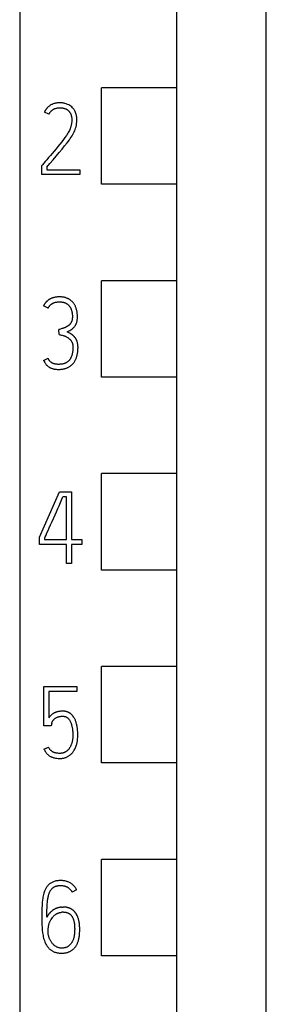
# Model space of a CAD drawing. Extents: x 0 to 594, y 0 to 420.
# Drawn here: x 267 to 274, y 259 to 286 of the extents above; entities that cross this region are included whole.
import ezdxf

# ---------------------------------------------------------------- set-up
doc = ezdxf.new("R2010")
doc.units = 0
doc.header["$LTSCALE"] = 32.67
doc.layers.add('10000_FRONT', color=7, linetype='CONTINUOUS')
doc.layers.add('10500_FRONT_LABELING', color=7, linetype='CONTINUOUS')

msp = doc.modelspace()

# ---------------------------------------------------------------- linework, layer by layer
at = {"layer": '10000_FRONT', "linetype": 'CONTINUOUS'}
for p, q in [((267.497, 352.658), (267.497, 238.836)), ((271.897, 241.783), (271.897, 350.637)), ((274.397, 238.786), (274.397, 346.615)), ((269.786, 281.787), (269.786, 284.487)), ((271.897, 284.487), (269.786, 284.487)), ((271.897, 281.787), (269.786, 281.787)), ((269.786, 276.387), (269.786, 279.087)), ((271.897, 279.087), (269.786, 279.087)), ((271.897, 276.387), (269.786, 276.387)), ((269.786, 270.987), (269.786, 273.687)), ((271.897, 273.687), (269.786, 273.687)), ((271.897, 270.987), (269.786, 270.987)), ((269.786, 265.587), (269.786, 268.287)), ((271.897, 268.287), (269.786, 268.287)), ((271.897, 265.587), (269.786, 265.587)), ((269.786, 260.187), (269.786, 262.887)), ((271.897, 262.887), (269.786, 262.887)), ((271.897, 260.187), (269.786, 260.187))]:
    msp.add_line(p, q, dxfattribs=at)
at = {"layer": '10500_FRONT_LABELING', "linetype": 'CONTINUOUS'}
for p, q in [((268.314, 283.747), (268.19, 283.811)), ((268.115, 282.313), (268.131, 282.332)), ((268.115, 282.057), (268.115, 282.313)), ((269.18, 282.057), (268.115, 282.057)), ((268.253, 282.263), (268.253, 282.196)), ((268.253, 282.196), (269.18, 282.196)), ((269.18, 282.196), (269.18, 282.057)), ((268.294, 278.321), (268.166, 278.385)), ((268.599, 277.581), (268.59, 277.72)), ((268.166, 276.857), (268.294, 276.915)), ((268.055, 271.91), (268.615, 273.175)), ((268.615, 273.175), (268.945, 273.175)), ((268.658, 272.925), (268.698, 273.015)), ((268.698, 273.015), (268.707, 273.036)), ((268.804, 273.036), (268.707, 273.036)), ((268.804, 271.843), (268.804, 273.036)), ((268.945, 273.175), (268.945, 271.843)), ((268.055, 271.704), (268.055, 271.91)), ((268.194, 271.879), (268.194, 271.843)), ((268.194, 271.843), (268.804, 271.843)), ((268.945, 271.843), (269.24, 271.843)), ((269.24, 271.843), (269.24, 271.704)), ((268.804, 271.704), (268.055, 271.704)), ((268.804, 271.175), (268.804, 271.704)), ((268.945, 271.704), (268.945, 271.175)), ((269.24, 271.704), (268.945, 271.704)), ((268.945, 271.175), (268.804, 271.175)), ((268.172, 266.629), (268.172, 267.728)), ((268.172, 267.728), (269.095, 267.728)), ((269.095, 267.728), (269.095, 267.589)), ((268.31, 267.589), (268.31, 266.851)), ((269.095, 267.589), (268.31, 267.589)), ((268.382, 266.629), (268.172, 266.629)), ((268.393, 266.69), (268.382, 266.629)), ((268.177, 265.972), (268.305, 266.03)), ((269.088, 262.039), (268.961, 261.973)), ((268.667, 261.548), (268.717, 261.551)), ((268.722, 261.41), (268.678, 261.407))]:
    msp.add_line(p, q, dxfattribs=at)
for points in [[(268.253, 282.263), (268.343, 282.369), (268.432, 282.473), (268.518, 282.575), (268.602, 282.674), (268.681, 282.769), (268.755, 282.86), (268.824, 282.948), (268.886, 283.031), (268.913, 283.07), (268.94, 283.11), (268.963, 283.147), (268.986, 283.184), (269.005, 283.218), (269.023, 283.253), (269.037, 283.285), (269.049, 283.317), (269.063, 283.357), (269.075, 283.399), (269.084, 283.444), (269.091, 283.491), (269.095, 283.538), (269.097, 283.586), (269.096, 283.613), (269.094, 283.639), (269.092, 283.666), (269.088, 283.692), (269.083, 283.719), (269.077, 283.745), (269.07, 283.771), (269.061, 283.797), (269.051, 283.821), (269.039, 283.845), (269.03, 283.861), (269.021, 283.876), (269.011, 283.891), (268.995, 283.911), (268.976, 283.932), (268.955, 283.953), (268.931, 283.974), (268.918, 283.984), (268.904, 283.993), (268.873, 284.01), (268.839, 284.026), (268.802, 284.04), (268.761, 284.052), (268.739, 284.057), (268.716, 284.061), (268.692, 284.064), (268.667, 284.067), (268.641, 284.068), (268.614, 284.068), (268.591, 284.068), (268.569, 284.067), (268.546, 284.065), (268.524, 284.062), (268.501, 284.058), (268.479, 284.053), (268.458, 284.047), (268.436, 284.04), (268.419, 284.033), (268.402, 284.026), (268.385, 284.017), (268.369, 284.008), (268.353, 283.999), (268.338, 283.988), (268.323, 283.977), (268.309, 283.966), (268.295, 283.954), (268.276, 283.936), (268.259, 283.917)], [(268.259, 283.917), (268.256, 283.914), (268.253, 283.91), (268.25, 283.907), (268.247, 283.903), (268.244, 283.899), (268.241, 283.895), (268.238, 283.892), (268.235, 283.888), (268.232, 283.884), (268.23, 283.88), (268.227, 283.876), (268.224, 283.872), (268.222, 283.868), (268.219, 283.864), (268.216, 283.86), (268.214, 283.856), (268.211, 283.852), (268.209, 283.848), (268.207, 283.844), (268.204, 283.84), (268.202, 283.836), (268.2, 283.832), (268.198, 283.828), (268.196, 283.823), (268.194, 283.819), (268.192, 283.815), (268.19, 283.811)], [(268.314, 283.747), (268.319, 283.757), (268.325, 283.767), (268.331, 283.777), (268.337, 283.787), (268.343, 283.797), (268.35, 283.806), (268.358, 283.815), (268.365, 283.824), (268.373, 283.832), (268.381, 283.84), (268.39, 283.848), (268.398, 283.856), (268.406, 283.862), (268.415, 283.869), (268.423, 283.875), (268.432, 283.881), (268.441, 283.887), (268.451, 283.892), (268.46, 283.897), (268.47, 283.901), (268.48, 283.906), (268.489, 283.909), (268.501, 283.914), (268.514, 283.917), (268.526, 283.92), (268.538, 283.923), (268.551, 283.925), (268.563, 283.927), (268.576, 283.928), (268.589, 283.929), (268.601, 283.93), (268.614, 283.93), (268.627, 283.93), (268.64, 283.929), (268.654, 283.929), (268.667, 283.928), (268.68, 283.926), (268.693, 283.924), (268.706, 283.922), (268.719, 283.92), (268.731, 283.917), (268.742, 283.914), (268.753, 283.91), (268.764, 283.907), (268.775, 283.903), (268.785, 283.898), (268.795, 283.893), (268.805, 283.888), (268.815, 283.883), (268.825, 283.877), (268.833, 283.871), (268.841, 283.866), (268.848, 283.86), (268.855, 283.853), (268.863, 283.847), (268.869, 283.84), (268.876, 283.833), (268.882, 283.826), (268.888, 283.818), (268.894, 283.811), (268.901, 283.8), (268.908, 283.789), (268.914, 283.778), (268.92, 283.767), (268.925, 283.755), (268.93, 283.743), (268.934, 283.731), (268.938, 283.719), (268.941, 283.706), (268.944, 283.694), (268.947, 283.681), (268.949, 283.668), (268.952, 283.649), (268.954, 283.629), (268.955, 283.609), (268.955, 283.589), (268.955, 283.568), (268.954, 283.548), (268.952, 283.528), (268.95, 283.508), (268.947, 283.489), (268.944, 283.469), (268.94, 283.45), (268.936, 283.432), (268.932, 283.414), (268.927, 283.397), (268.922, 283.38), (268.916, 283.364), (268.911, 283.349), (268.905, 283.334), (268.898, 283.319), (268.886, 283.294)], [(268.886, 283.294), (268.873, 283.27), (268.858, 283.242), (268.841, 283.216), (268.823, 283.187), (268.804, 283.158), (268.764, 283.098), (268.719, 283.037), (268.672, 282.973), (268.621, 282.909), (268.568, 282.844), (268.514, 282.779), (268.46, 282.715), (268.407, 282.652), (268.355, 282.592), (268.305, 282.533), (268.256, 282.476), (268.21, 282.423), (268.131, 282.332)], [(268.36, 278.583), (268.353, 278.579), (268.347, 278.576), (268.341, 278.573), (268.335, 278.569), (268.329, 278.566), (268.323, 278.562), (268.317, 278.558), (268.311, 278.554), (268.305, 278.55), (268.299, 278.546), (268.293, 278.542), (268.287, 278.537), (268.282, 278.533), (268.276, 278.529), (268.271, 278.524), (268.266, 278.52), (268.261, 278.515), (268.256, 278.51), (268.251, 278.506), (268.246, 278.501), (268.241, 278.496), (268.237, 278.491), (268.232, 278.486), (268.228, 278.481), (268.223, 278.476), (268.219, 278.471), (268.215, 278.466), (268.211, 278.46), (268.206, 278.455), (268.203, 278.449), (268.199, 278.444), (268.195, 278.438), (268.191, 278.433), (268.188, 278.427), (268.184, 278.421), (268.181, 278.415), (268.178, 278.409), (268.175, 278.403), (268.172, 278.397), (268.169, 278.391), (268.166, 278.385)], [(268.294, 278.321), (268.3, 278.333), (268.306, 278.345), (268.313, 278.356), (268.32, 278.366), (268.327, 278.376), (268.335, 278.386), (268.342, 278.395), (268.35, 278.403), (268.359, 278.412), (268.367, 278.419), (268.375, 278.426), (268.384, 278.433), (268.393, 278.439), (268.402, 278.445), (268.411, 278.45), (268.419, 278.455), (268.429, 278.46), (268.438, 278.464), (268.452, 278.47), (268.466, 278.475), (268.48, 278.48), (268.495, 278.483), (268.509, 278.487), (268.524, 278.489), (268.538, 278.491), (268.553, 278.493), (268.567, 278.494), (268.582, 278.495), (268.596, 278.496), (268.61, 278.496), (268.621, 278.496), (268.633, 278.496), (268.645, 278.495), (268.656, 278.494), (268.668, 278.493), (268.679, 278.492), (268.691, 278.49), (268.703, 278.488), (268.714, 278.486), (268.725, 278.483), (268.736, 278.48), (268.748, 278.477), (268.758, 278.473), (268.769, 278.469), (268.78, 278.465), (268.79, 278.46), (268.8, 278.454), (268.81, 278.448), (268.819, 278.443), (268.827, 278.437), (268.836, 278.43), (268.844, 278.424), (268.852, 278.417), (268.859, 278.41), (268.867, 278.402), (268.874, 278.394), (268.88, 278.386), (268.887, 278.378), (268.893, 278.369), (268.899, 278.361), (268.905, 278.352), (268.911, 278.343), (268.916, 278.334), (268.921, 278.324), (268.926, 278.315), (268.93, 278.305), (268.936, 278.292), (268.941, 278.278), (268.946, 278.265), (268.95, 278.251), (268.954, 278.237), (268.957, 278.223), (268.96, 278.209), (268.962, 278.195), (268.965, 278.181), (268.966, 278.167), (268.968, 278.152), (268.969, 278.138), (268.97, 278.124), (268.97, 278.109), (268.971, 278.095), (268.971, 278.081), (268.97, 278.066), (268.97, 278.052), (268.969, 278.037), (268.968, 278.023), (268.967, 278.009), (268.965, 277.999), (268.963, 277.989), (268.961, 277.979), (268.958, 277.969), (268.955, 277.959), (268.951, 277.948), (268.946, 277.937), (268.941, 277.927)], [(268.829, 277.656), (268.862, 277.673), (268.896, 277.692), (268.929, 277.713), (268.945, 277.724), (268.961, 277.736), (268.977, 277.748), (268.992, 277.762), (269.006, 277.776), (269.02, 277.792), (269.029, 277.802), (269.038, 277.814), (269.046, 277.825), (269.054, 277.837), (269.062, 277.85), (269.068, 277.863), (269.075, 277.876), (269.081, 277.89), (269.087, 277.904), (269.092, 277.919), (269.097, 277.935), (269.101, 277.951), (269.104, 277.969), (269.107, 277.987), (269.109, 278.005), (269.111, 278.025), (269.112, 278.046), (269.112, 278.066), (269.112, 278.087), (269.111, 278.109), (269.11, 278.13), (269.109, 278.151), (269.107, 278.172), (269.104, 278.193), (269.101, 278.214), (269.097, 278.235), (269.094, 278.253), (269.09, 278.271), (269.085, 278.289), (269.08, 278.307), (269.074, 278.324), (269.068, 278.342), (269.061, 278.359), (269.054, 278.376), (269.047, 278.391), (269.039, 278.406), (269.031, 278.42), (269.022, 278.434), (269.013, 278.448), (269.003, 278.462), (268.992, 278.475), (268.982, 278.488), (268.972, 278.498), (268.962, 278.509), (268.951, 278.519), (268.941, 278.528), (268.93, 278.537), (268.918, 278.546), (268.906, 278.554), (268.895, 278.562), (268.882, 278.57), (268.868, 278.578), (268.853, 278.585), (268.838, 278.592), (268.822, 278.599), (268.806, 278.604), (268.791, 278.61), (268.775, 278.614), (268.758, 278.619), (268.74, 278.623), (268.722, 278.626), (268.703, 278.629), (268.685, 278.631), (268.666, 278.633), (268.647, 278.634), (268.629, 278.635), (268.61, 278.635), (268.592, 278.635), (268.574, 278.634), (268.557, 278.633), (268.539, 278.632), (268.522, 278.63), (268.504, 278.628), (268.487, 278.625), (268.47, 278.621), (268.452, 278.617), (268.435, 278.612), (268.419, 278.607), (268.404, 278.602), (268.389, 278.596), (268.374, 278.59), (268.36, 278.583)], [(268.941, 277.927), (268.936, 277.916), (268.932, 277.91), (268.928, 277.904), (268.924, 277.898), (268.92, 277.892), (268.915, 277.886), (268.91, 277.88), (268.906, 277.874), (268.901, 277.869), (268.896, 277.863), (268.891, 277.858), (268.886, 277.853), (268.881, 277.848), (268.876, 277.843), (268.87, 277.838), (268.864, 277.834), (268.859, 277.829), (268.853, 277.825), (268.847, 277.821), (268.84, 277.816), (268.832, 277.811), (268.825, 277.806), (268.817, 277.802), (268.809, 277.797), (268.801, 277.793), (268.793, 277.789), (268.785, 277.785), (268.777, 277.781), (268.769, 277.778), (268.758, 277.773), (268.747, 277.769), (268.736, 277.765), (268.725, 277.761), (268.702, 277.754), (268.68, 277.747), (268.635, 277.733), (268.613, 277.726), (268.59, 277.72)], [(269.092, 277.419), (269.088, 277.427), (269.085, 277.434), (269.081, 277.442), (269.077, 277.45), (269.073, 277.457), (269.068, 277.464), (269.064, 277.471), (269.059, 277.478), (269.054, 277.485), (269.049, 277.492), (269.044, 277.499), (269.039, 277.505), (269.034, 277.512), (269.028, 277.518), (269.022, 277.524), (269.016, 277.53), (269.01, 277.536), (269.004, 277.542), (268.997, 277.548), (268.991, 277.554), (268.984, 277.559), (268.977, 277.565), (268.97, 277.57), (268.963, 277.576), (268.955, 277.581), (268.945, 277.587), (268.936, 277.594), (268.926, 277.6), (268.916, 277.606), (268.902, 277.615), (268.888, 277.623), (268.874, 277.631), (268.859, 277.64), (268.844, 277.648), (268.829, 277.656)], [(268.166, 276.857), (268.173, 276.842), (268.18, 276.827), (268.197, 276.797), (268.206, 276.782), (268.216, 276.767), (268.227, 276.752), (268.238, 276.737), (268.247, 276.728), (268.256, 276.719), (268.265, 276.71), (268.28, 276.697), (268.296, 276.685), (268.308, 276.677), (268.32, 276.669), (268.332, 276.662), (268.345, 276.655), (268.358, 276.649), (268.372, 276.643), (268.386, 276.637), (268.401, 276.632), (268.416, 276.627), (268.432, 276.622), (268.449, 276.618), (268.465, 276.614), (268.484, 276.611), (268.503, 276.609), (268.522, 276.607), (268.543, 276.605), (268.564, 276.605), (268.585, 276.604), (268.605, 276.605), (268.626, 276.605), (268.646, 276.607), (268.666, 276.609), (268.687, 276.611), (268.707, 276.614), (268.727, 276.618), (268.747, 276.622), (268.762, 276.626), (268.778, 276.631), (268.793, 276.636), (268.809, 276.641), (268.824, 276.647), (268.838, 276.654), (268.853, 276.66), (268.867, 276.668), (268.881, 276.676), (268.895, 276.684), (268.908, 276.693), (268.92, 276.702), (268.932, 276.711), (268.944, 276.721), (268.956, 276.732), (268.967, 276.743), (268.978, 276.754), (268.988, 276.765), (268.999, 276.778), (269.009, 276.79), (269.018, 276.804), (269.028, 276.817), (269.036, 276.831), (269.044, 276.845), (269.052, 276.859), (269.059, 276.874), (269.066, 276.888), (269.074, 276.907), (269.082, 276.926), (269.088, 276.945), (269.094, 276.964), (269.1, 276.983), (269.105, 277.003), (269.109, 277.023), (269.113, 277.043), (269.117, 277.066), (269.12, 277.089), (269.123, 277.112), (269.125, 277.135), (269.127, 277.159), (269.128, 277.182), (269.129, 277.205), (269.129, 277.229), (269.128, 277.255), (269.126, 277.282), (269.125, 277.299), (269.122, 277.315), (269.119, 277.331), (269.116, 277.347), (269.112, 277.362), (269.108, 277.377), (269.103, 277.391), (269.098, 277.405), (269.092, 277.419)], [(268.599, 277.581), (268.621, 277.577), (268.643, 277.572), (268.666, 277.567), (268.688, 277.561), (268.711, 277.555), (268.733, 277.548), (268.748, 277.542), (268.763, 277.537), (268.777, 277.531), (268.791, 277.524), (268.805, 277.517), (268.819, 277.51), (268.832, 277.502), (268.845, 277.494), (268.858, 277.485), (268.867, 277.478), (268.876, 277.471), (268.885, 277.464), (268.894, 277.456), (268.902, 277.448), (268.91, 277.439), (268.917, 277.431), (268.925, 277.422), (268.932, 277.412), (268.939, 277.403), (268.945, 277.393), (268.951, 277.382), (268.957, 277.372), (268.962, 277.361), (268.967, 277.35), (268.971, 277.338), (268.975, 277.326), (268.978, 277.314), (268.981, 277.301), (268.983, 277.289), (268.985, 277.275), (268.986, 277.262), (268.987, 277.248), (268.987, 277.234), (268.987, 277.215), (268.987, 277.196), (268.986, 277.177), (268.984, 277.158), (268.983, 277.139), (268.98, 277.12), (268.978, 277.101), (268.975, 277.082), (268.972, 277.066), (268.969, 277.051), (268.965, 277.035), (268.961, 277.02), (268.957, 277.004), (268.952, 276.989), (268.947, 276.974), (268.941, 276.959), (268.937, 276.948), (268.932, 276.937), (268.927, 276.926), (268.921, 276.915), (268.915, 276.905), (268.909, 276.895), (268.902, 276.884), (268.895, 276.875), (268.887, 276.865), (268.88, 276.857), (268.872, 276.848), (268.864, 276.84), (268.856, 276.832), (268.847, 276.825), (268.839, 276.818), (268.829, 276.811), (268.82, 276.805), (268.81, 276.799), (268.8, 276.793), (268.789, 276.787), (268.778, 276.782), (268.767, 276.777), (268.756, 276.773), (268.745, 276.769), (268.733, 276.765), (268.721, 276.762), (268.71, 276.759), (268.694, 276.756), (268.679, 276.753), (268.663, 276.751), (268.648, 276.749), (268.632, 276.748), (268.616, 276.747), (268.601, 276.746), (268.585, 276.746), (268.567, 276.746), (268.549, 276.747), (268.531, 276.748), (268.513, 276.75), (268.497, 276.753)], [(268.497, 276.753), (268.49, 276.754), (268.484, 276.755), (268.477, 276.757), (268.471, 276.758), (268.464, 276.76), (268.458, 276.762), (268.451, 276.764), (268.446, 276.765), (268.441, 276.767), (268.435, 276.769), (268.43, 276.771), (268.425, 276.774), (268.42, 276.776), (268.415, 276.778), (268.41, 276.781), (268.405, 276.783), (268.4, 276.786), (268.396, 276.789), (268.392, 276.791), (268.388, 276.794), (268.384, 276.797), (268.38, 276.799), (268.377, 276.802), (268.373, 276.805), (268.369, 276.809), (268.365, 276.812), (268.362, 276.815), (268.358, 276.818), (268.354, 276.822), (268.35, 276.826), (268.347, 276.83), (268.343, 276.835), (268.339, 276.839), (268.336, 276.843), (268.332, 276.848), (268.329, 276.852), (268.326, 276.857), (268.323, 276.861), (268.319, 276.866), (268.316, 276.872), (268.313, 276.877), (268.31, 276.882), (268.307, 276.888), (268.304, 276.893), (268.301, 276.898), (268.299, 276.904), (268.296, 276.909), (268.294, 276.915)], [(268.485, 272.532), (268.525, 272.621), (268.563, 272.707), (268.598, 272.787), (268.658, 272.925)], [(268.194, 271.879), (268.199, 271.892), (268.213, 271.921), (268.234, 271.968), (268.261, 272.028), (268.291, 272.096), (268.325, 272.173), (268.363, 272.257), (268.402, 272.345), (268.485, 272.532)], [(269.037, 266.818), (269.03, 266.832), (269.022, 266.847), (269.013, 266.861), (269.007, 266.871), (269.001, 266.88), (268.994, 266.89), (268.987, 266.899), (268.98, 266.908), (268.972, 266.917), (268.964, 266.926), (268.956, 266.935), (268.948, 266.943), (268.939, 266.951), (268.93, 266.959), (268.923, 266.965), (268.915, 266.971), (268.907, 266.977), (268.898, 266.982), (268.89, 266.988), (268.881, 266.993), (268.873, 266.997), (268.864, 267.002), (268.855, 267.006), (268.846, 267.01), (268.837, 267.014), (268.827, 267.017), (268.816, 267.021), (268.806, 267.024), (268.794, 267.027), (268.783, 267.029), (268.772, 267.031), (268.761, 267.033), (268.75, 267.034), (268.738, 267.035), (268.727, 267.036), (268.716, 267.037), (268.704, 267.037), (268.687, 267.037), (268.671, 267.036), (268.654, 267.035), (268.638, 267.034), (268.623, 267.032), (268.607, 267.03), (268.593, 267.028), (268.578, 267.025), (268.564, 267.022), (268.551, 267.018), (268.537, 267.014), (268.524, 267.01), (268.512, 267.006), (268.5, 267.001), (268.488, 266.996), (268.476, 266.991), (268.465, 266.986), (268.454, 266.98), (268.444, 266.974), (268.434, 266.968), (268.424, 266.962), (268.41, 266.952), (268.397, 266.942), (268.384, 266.931), (268.371, 266.92), (268.36, 266.909), (268.348, 266.898), (268.338, 266.886), (268.328, 266.875), (268.319, 266.863), (268.31, 266.851)], [(268.393, 266.69), (268.395, 266.698), (268.398, 266.712), (268.405, 266.73), (268.408, 266.738), (268.411, 266.745), (268.414, 266.752), (268.419, 266.76), (268.424, 266.768), (268.429, 266.775), (268.435, 266.784), (268.442, 266.792), (268.449, 266.8), (268.457, 266.808), (268.465, 266.816), (268.474, 266.824), (268.484, 266.832), (268.495, 266.839), (268.506, 266.846), (268.518, 266.853), (268.53, 266.86), (268.543, 266.866), (268.554, 266.871), (268.565, 266.875), (268.577, 266.879), (268.588, 266.882), (268.602, 266.886), (268.615, 266.888), (268.628, 266.89), (268.642, 266.892), (268.657, 266.894), (268.673, 266.895), (268.689, 266.895), (268.704, 266.895), (268.714, 266.895), (268.724, 266.894), (268.734, 266.894), (268.743, 266.892), (268.753, 266.891), (268.763, 266.889), (268.771, 266.886), (268.78, 266.883), (268.788, 266.88), (268.797, 266.877), (268.805, 266.873), (268.813, 266.868), (268.82, 266.863), (268.827, 266.858), (268.834, 266.853), (268.841, 266.847), (268.848, 266.841), (268.854, 266.834), (268.861, 266.826), (268.868, 266.818), (268.875, 266.809), (268.882, 266.8), (268.888, 266.791), (268.896, 266.779), (268.903, 266.767), (268.91, 266.754), (268.916, 266.742), (268.922, 266.728), (268.928, 266.715), (268.934, 266.701), (268.939, 266.687), (268.945, 266.668), (268.95, 266.649), (268.956, 266.629), (268.96, 266.61), (268.964, 266.59), (268.968, 266.571), (268.971, 266.551), (268.974, 266.531), (268.976, 266.511), (268.979, 266.483), (268.981, 266.454), (268.983, 266.404), (268.984, 266.382), (268.984, 266.36), (268.984, 266.338), (268.983, 266.316), (268.982, 266.294), (268.98, 266.273)], [(268.177, 265.972), (268.187, 265.951), (268.197, 265.931), (268.209, 265.912), (268.217, 265.899), (268.226, 265.886), (268.235, 265.874), (268.244, 265.862), (268.257, 265.848), (268.27, 265.834), (268.284, 265.822), (268.297, 265.811), (268.311, 265.8), (268.326, 265.79), (268.34, 265.781), (268.354, 265.772), (268.368, 265.764), (268.382, 265.758), (268.397, 265.751), (268.411, 265.746), (268.433, 265.738), (268.454, 265.732), (268.475, 265.727), (268.495, 265.723), (268.515, 265.72), (268.535, 265.718), (268.571, 265.715), (268.602, 265.714), (268.626, 265.714), (268.644, 265.714), (268.662, 265.715), (268.679, 265.716), (268.697, 265.719), (268.714, 265.721), (268.73, 265.725), (268.747, 265.729), (268.763, 265.733), (268.779, 265.739), (268.795, 265.744), (268.811, 265.751), (268.826, 265.758), (268.841, 265.766), (268.856, 265.774), (268.87, 265.783), (268.884, 265.792), (268.898, 265.802), (268.911, 265.813), (268.924, 265.824), (268.937, 265.835), (268.949, 265.847), (268.961, 265.86), (268.972, 265.873), (268.983, 265.887), (268.994, 265.902), (269.004, 265.916), (269.014, 265.932), (269.023, 265.947), (269.036, 265.969), (269.047, 265.992), (269.058, 266.015), (269.068, 266.04), (269.077, 266.065), (269.086, 266.091), (269.092, 266.111), (269.097, 266.132), (269.102, 266.153), (269.106, 266.174), (269.11, 266.196), (269.114, 266.218), (269.117, 266.241), (269.119, 266.263), (269.121, 266.296), (269.122, 266.328), (269.123, 266.36), (269.123, 266.393), (269.122, 266.427), (269.12, 266.46), (269.118, 266.493), (269.115, 266.527), (269.111, 266.56), (269.107, 266.584), (269.103, 266.608), (269.099, 266.632), (269.094, 266.656), (269.088, 266.68), (269.081, 266.703), (269.074, 266.727), (269.068, 266.745), (269.061, 266.764), (269.054, 266.782), (269.046, 266.8), (269.037, 266.818)], [(268.98, 266.273), (268.977, 266.252), (268.974, 266.231), (268.971, 266.215), (268.968, 266.199), (268.965, 266.184), (268.961, 266.169), (268.957, 266.154), (268.952, 266.139), (268.948, 266.124), (268.943, 266.11), (268.938, 266.096), (268.932, 266.083), (268.926, 266.07), (268.92, 266.056), (268.914, 266.044), (268.907, 266.032), (268.9, 266.02), (268.893, 266.008), (268.885, 265.996), (268.877, 265.986), (268.869, 265.975), (268.861, 265.965), (268.854, 265.957), (268.846, 265.949), (268.839, 265.942), (268.831, 265.934), (268.823, 265.928), (268.815, 265.921), (268.807, 265.914), (268.798, 265.908), (268.789, 265.902), (268.78, 265.897), (268.771, 265.891), (268.762, 265.886), (268.753, 265.882), (268.743, 265.878), (268.733, 265.874), (268.723, 265.87), (268.713, 265.867), (268.703, 265.864), (268.692, 265.862), (268.682, 265.86), (268.671, 265.858), (268.66, 265.857), (268.649, 265.856), (268.638, 265.855), (268.626, 265.855), (268.611, 265.855), (268.595, 265.856), (268.564, 265.858), (268.549, 265.859), (268.534, 265.861), (268.518, 265.863), (268.503, 265.866), (268.494, 265.868), (268.484, 265.871), (268.474, 265.874), (268.465, 265.878), (268.455, 265.881), (268.446, 265.886), (268.437, 265.89), (268.428, 265.895), (268.419, 265.9), (268.41, 265.906), (268.402, 265.912), (268.393, 265.918), (268.385, 265.924), (268.376, 265.931), (268.368, 265.938), (268.36, 265.946), (268.353, 265.955), (268.345, 265.963), (268.338, 265.973), (268.331, 265.983), (268.324, 265.994), (268.317, 266.006), (268.311, 266.018), (268.305, 266.03)], [(269.088, 262.039), (269.078, 262.059), (269.066, 262.078), (269.053, 262.097), (269.04, 262.115), (269.026, 262.131), (269.011, 262.148), (268.996, 262.163), (268.98, 262.178), (268.963, 262.191), (268.945, 262.205), (268.927, 262.217), (268.908, 262.228), (268.888, 262.239), (268.868, 262.248), (268.848, 262.257), (268.827, 262.265), (268.805, 262.272), (268.784, 262.278), (268.761, 262.283), (268.739, 262.287), (268.716, 262.291), (268.692, 262.293), (268.668, 262.294), (268.645, 262.295), (268.616, 262.294), (268.588, 262.293), (268.561, 262.29), (268.535, 262.287), (268.511, 262.282), (268.486, 262.276), (268.464, 262.27), (268.442, 262.262), (268.421, 262.253), (268.402, 262.244), (268.383, 262.233), (268.365, 262.222), (268.348, 262.21), (268.331, 262.198), (268.315, 262.184), (268.3, 262.17), (268.286, 262.155), (268.273, 262.139), (268.26, 262.123), (268.248, 262.106), (268.237, 262.088), (268.226, 262.07), (268.216, 262.051), (268.207, 262.032), (268.194, 262.001), (268.183, 261.97), (268.172, 261.937), (268.163, 261.904), (268.155, 261.869), (268.148, 261.833), (268.142, 261.796), (268.137, 261.759), (268.129, 261.682), (268.123, 261.603), (268.12, 261.521), (268.119, 261.438), (268.118, 261.354), (268.117, 261.271), (268.118, 261.203), (268.119, 261.132), (268.12, 261.058), (268.123, 260.982), (268.129, 260.906), (268.138, 260.831), (268.144, 260.794), (268.15, 260.758), (268.158, 260.722), (268.167, 260.686), (268.176, 260.651), (268.187, 260.616), (268.199, 260.583), (268.212, 260.551), (268.222, 260.53), (268.232, 260.51)], [(268.259, 261.271), (268.259, 261.339), (268.26, 261.406), (268.261, 261.469), (268.263, 261.531), (268.266, 261.588), (268.269, 261.646), (268.271, 261.68), (268.274, 261.715), (268.278, 261.749), (268.282, 261.772), (268.285, 261.796), (268.29, 261.819), (268.295, 261.842), (268.299, 261.862), (268.305, 261.883), (268.311, 261.903), (268.317, 261.923), (268.322, 261.937), (268.328, 261.951), (268.334, 261.965), (268.34, 261.979), (268.347, 261.993), (268.354, 262.005), (268.361, 262.017), (268.369, 262.028), (268.377, 262.04), (268.386, 262.051), (268.394, 262.061), (268.403, 262.07), (268.412, 262.079), (268.422, 262.088), (268.432, 262.096), (268.441, 262.103), (268.45, 262.109), (268.46, 262.115), (268.47, 262.12), (268.48, 262.125), (268.49, 262.129), (268.501, 262.134), (268.513, 262.138), (268.525, 262.141), (268.536, 262.144), (268.548, 262.147), (268.561, 262.149), (268.577, 262.152), (268.594, 262.154), (268.611, 262.155), (268.628, 262.156), (268.645, 262.156), (268.662, 262.156), (268.679, 262.155), (268.695, 262.153), (268.712, 262.151), (268.725, 262.148), (268.738, 262.146), (268.75, 262.143), (268.763, 262.139), (268.775, 262.135), (268.787, 262.131), (268.799, 262.126), (268.811, 262.121), (268.822, 262.115), (268.833, 262.109), (268.844, 262.102), (268.854, 262.096), (268.865, 262.088), (268.875, 262.081), (268.884, 262.073), (268.894, 262.064), (268.902, 262.056), (268.911, 262.047), (268.919, 262.037), (268.927, 262.027), (268.934, 262.017), (268.942, 262.006), (268.948, 261.995), (268.955, 261.984), (268.961, 261.973)], [(268.232, 260.51), (268.244, 260.49), (268.255, 260.471), (268.268, 260.453), (268.281, 260.435), (268.292, 260.422), (268.302, 260.409), (268.314, 260.397), (268.325, 260.386), (268.338, 260.374), (268.351, 260.364), (268.364, 260.353), (268.377, 260.344), (268.392, 260.334), (268.406, 260.325), (268.421, 260.316), (268.436, 260.309), (268.453, 260.301), (268.47, 260.294), (268.487, 260.288), (268.504, 260.282), (268.523, 260.277), (268.543, 260.273), (268.562, 260.269), (268.582, 260.267), (268.604, 260.264), (268.626, 260.263), (268.648, 260.262), (268.669, 260.261), (268.688, 260.262), (268.707, 260.262), (268.726, 260.264), (268.745, 260.266), (268.763, 260.268), (268.782, 260.271), (268.8, 260.275), (268.818, 260.279), (268.835, 260.284), (268.851, 260.289), (268.867, 260.295), (268.883, 260.301), (268.898, 260.308), (268.914, 260.316), (268.929, 260.324), (268.943, 260.333), (268.957, 260.342), (268.971, 260.352), (268.984, 260.363), (268.997, 260.374), (269.01, 260.385), (269.022, 260.397), (269.033, 260.409), (269.044, 260.422), (269.055, 260.437), (269.066, 260.452), (269.076, 260.467), (269.086, 260.483), (269.095, 260.499), (269.103, 260.516), (269.111, 260.533), (269.118, 260.55), (269.126, 260.57), (269.133, 260.59), (269.139, 260.611), (269.145, 260.632), (269.15, 260.653), (269.155, 260.674), (269.159, 260.696), (269.162, 260.717), (269.167, 260.746), (269.17, 260.776), (269.173, 260.806), (269.175, 260.835), (269.176, 260.865), (269.177, 260.895), (269.177, 260.924), (269.177, 260.952), (269.176, 260.98), (269.175, 261.007), (269.173, 261.035), (269.17, 261.063), (269.167, 261.09), (269.163, 261.118), (269.159, 261.145), (269.155, 261.165), (269.15, 261.185), (269.145, 261.205), (269.14, 261.224), (269.134, 261.244), (269.127, 261.263), (269.12, 261.282), (269.112, 261.301), (269.103, 261.319), (269.091, 261.342)], [(268.667, 261.548), (268.657, 261.548), (268.647, 261.547), (268.637, 261.546), (268.627, 261.545), (268.617, 261.543), (268.607, 261.541), (268.597, 261.539), (268.588, 261.537), (268.578, 261.535), (268.568, 261.532), (268.558, 261.529), (268.549, 261.526), (268.539, 261.523), (268.53, 261.52), (268.521, 261.516), (268.512, 261.513), (268.503, 261.509), (268.494, 261.505), (268.486, 261.501), (268.477, 261.496), (268.468, 261.492), (268.46, 261.487), (268.452, 261.482), (268.444, 261.477), (268.435, 261.471), (268.428, 261.466), (268.419, 261.459), (268.41, 261.453), (268.402, 261.446), (268.393, 261.439), (268.385, 261.431), (268.377, 261.424), (268.369, 261.416), (268.361, 261.408), (268.354, 261.401), (268.346, 261.393), (268.338, 261.385), (268.331, 261.377), (268.324, 261.369), (268.317, 261.36), (268.31, 261.352), (268.303, 261.344), (268.297, 261.335), (268.291, 261.327), (268.285, 261.318), (268.279, 261.309), (268.274, 261.299), (268.269, 261.29), (268.264, 261.281), (268.259, 261.271)], [(268.689, 260.403), (268.669, 260.403), (268.656, 260.403), (268.642, 260.404), (268.628, 260.406), (268.614, 260.408), (268.601, 260.41), (268.588, 260.414), (268.575, 260.417), (268.562, 260.422), (268.55, 260.427), (268.538, 260.433), (268.526, 260.439), (268.514, 260.446), (268.503, 260.453), (268.492, 260.461), (268.481, 260.469), (268.47, 260.477), (268.456, 260.488), (268.443, 260.501), (268.43, 260.513), (268.418, 260.526), (268.406, 260.54), (268.395, 260.554), (268.384, 260.569), (268.374, 260.584), (268.364, 260.599), (268.355, 260.615), (268.347, 260.631), (268.339, 260.648), (268.331, 260.665), (268.325, 260.682), (268.319, 260.7), (268.313, 260.717), (268.308, 260.735), (268.304, 260.753), (268.3, 260.77), (268.297, 260.787), (268.295, 260.804), (268.294, 260.821), (268.293, 260.838), (268.292, 260.855), (268.292, 260.882), (268.293, 260.908), (268.295, 260.933), (268.297, 260.957), (268.299, 260.98), (268.302, 261.002), (268.305, 261.023), (268.309, 261.043), (268.314, 261.062), (268.319, 261.081), (268.325, 261.098), (268.331, 261.116), (268.338, 261.132), (268.345, 261.148), (268.352, 261.163), (268.36, 261.178), (268.368, 261.192), (268.377, 261.206), (268.395, 261.233), (268.415, 261.259), (268.426, 261.272), (268.436, 261.285), (268.446, 261.295), (268.455, 261.305), (268.465, 261.314), (268.475, 261.324), (268.485, 261.333), (268.495, 261.341), (268.506, 261.349), (268.517, 261.356), (268.528, 261.363), (268.539, 261.369), (268.551, 261.375), (268.563, 261.381), (268.575, 261.385), (268.587, 261.39), (268.6, 261.394), (268.612, 261.397), (268.625, 261.4), (268.638, 261.403), (268.651, 261.404), (268.665, 261.406), (268.678, 261.407)], [(268.722, 261.41), (268.733, 261.41), (268.744, 261.41), (268.755, 261.409), (268.766, 261.408), (268.776, 261.407), (268.787, 261.405), (268.798, 261.402), (268.809, 261.4), (268.82, 261.397), (268.831, 261.393), (268.842, 261.389), (268.852, 261.385), (268.863, 261.38), (268.872, 261.375), (268.882, 261.37), (268.891, 261.364), (268.9, 261.357), (268.908, 261.35), (268.916, 261.343), (268.925, 261.335), (268.933, 261.327), (268.94, 261.318), (268.947, 261.308), (268.954, 261.299), (268.961, 261.289), (268.967, 261.279), (268.972, 261.268), (268.978, 261.258), (268.983, 261.247), (268.989, 261.232), (268.995, 261.217), (269, 261.202), (269.005, 261.187), (269.009, 261.171), (269.013, 261.155), (269.017, 261.14), (269.02, 261.124), (269.022, 261.108), (269.026, 261.085), (269.029, 261.062), (269.031, 261.039), (269.033, 261.016), (269.034, 260.993), (269.035, 260.97), (269.036, 260.947), (269.036, 260.924), (269.035, 260.901), (269.034, 260.878), (269.033, 260.852), (269.031, 260.826), (269.028, 260.797), (269.025, 260.769), (269.022, 260.749), (269.018, 260.73), (269.014, 260.711), (269.009, 260.691), (269.004, 260.673), (268.998, 260.654), (268.991, 260.635), (268.984, 260.617), (268.976, 260.598), (268.969, 260.585), (268.963, 260.572), (268.955, 260.559), (268.947, 260.547), (268.939, 260.535), (268.93, 260.523), (268.92, 260.511), (268.911, 260.5), (268.902, 260.492), (268.894, 260.483), (268.885, 260.475), (268.876, 260.467), (268.866, 260.46), (268.856, 260.452), (268.846, 260.446), (268.835, 260.439), (268.824, 260.433), (268.812, 260.428), (268.802, 260.424), (268.791, 260.42), (268.78, 260.417), (268.769, 260.414), (268.758, 260.411), (268.747, 260.409), (268.732, 260.407), (268.718, 260.405), (268.703, 260.404), (268.689, 260.403)], [(269.091, 261.342), (269.086, 261.35), (269.082, 261.357), (269.077, 261.365), (269.073, 261.372), (269.068, 261.379), (269.063, 261.386), (269.057, 261.393), (269.052, 261.4), (269.046, 261.407), (269.041, 261.414), (269.035, 261.421), (269.029, 261.427), (269.023, 261.434), (269.017, 261.44), (269.011, 261.446), (269.004, 261.452), (268.998, 261.457), (268.992, 261.463), (268.985, 261.468), (268.978, 261.473), (268.972, 261.478), (268.965, 261.483), (268.958, 261.488), (268.951, 261.492), (268.943, 261.496), (268.936, 261.5), (268.929, 261.504), (268.921, 261.508), (268.913, 261.512), (268.905, 261.516), (268.897, 261.519), (268.889, 261.522), (268.881, 261.525), (268.873, 261.528), (268.864, 261.53), (268.856, 261.533), (268.848, 261.535), (268.839, 261.537), (268.831, 261.54), (268.822, 261.542), (268.813, 261.543), (268.805, 261.545), (268.796, 261.547), (268.787, 261.548), (268.778, 261.549), (268.77, 261.55), (268.761, 261.551), (268.752, 261.551), (268.743, 261.552), (268.734, 261.552), (268.725, 261.552), (268.717, 261.551)]]:
    msp.add_lwpolyline(points, dxfattribs=at)

doc.saveas('drawing.dxf')
